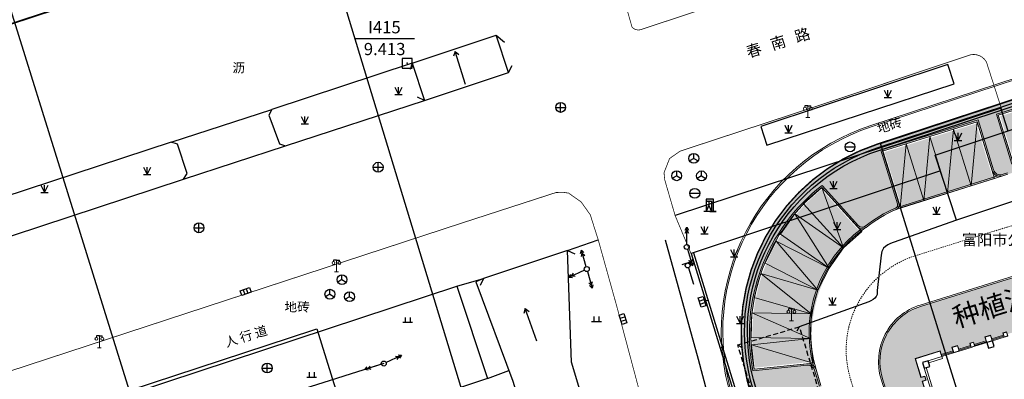
# Model space of a CAD drawing. Extents: x 496473 to 500358, y 3321784 to 3322842.
# Drawn here: x 498389 to 498489, y 3322446 to 3322482 of the extents above; entities that cross this region are included whole.
import ezdxf
from ezdxf.enums import TextEntityAlignment as Align

# ---------------------------------------------------------------- set-up
doc = ezdxf.new("R2010")
doc.units = 0
doc.header["$LTSCALE"] = 0.5
for name, pattern in [('DASH', [0.35, 0.25, -0.1]), ('DOTE', [2.42, 2, -0.2, 0.02, -0.2]), ('X32', [1.5, 1, -0.5])]:
    doc.linetypes.add(name, pattern=pattern)
doc.layers.get('0').update_dxf_attribs({"linetype": 'CONTINUOUS'})
for name, color, linetype in [('--轮廓线', 8, 'CONTINUOUS'), ('COLUMN', 8, 'CONTINUOUS'), ('CURTWALL', 8, 'CONTINUOUS'), ('DLDW', 8, 'CONTINUOUS'), ('DLSS', 8, 'CONTINUOUS'), ('DMTZ', 8, 'CONTINUOUS'), ('GXYZ', 8, 'CONTINUOUS'), ('JMD', 8, 'CONTINUOUS'), ('KZD', 8, 'CONTINUOUS'), ('L1', 8, 'CONTINUOUS'), ('PP-COM', 7, 'CONTINUOUS'), ('SXSS', 8, 'CONTINUOUS'), ('WALL', 8, 'CONTINUOUS'), ('ZBTZ', 8, 'CONTINUOUS'), ('内部道路', 6, 'CONTINUOUS'), ('围墙', 8, 'CONTINUOUS'), ('填充', 8, 'CONTINUOUS'), ('景观设施标注', 8, 'CONTINUOUS'), ('景观边界', 8, 'CONTINUOUS'), ('立面', 8, 'CONTINUOUS'), ('行车道边线', 2, 'CONTINUOUS'), ('道路中心线', 8, 'CONTINUOUS')]:
    doc.layers.add(name, color=color, linetype=linetype)
doc.layers.add('ASSIST', color=8, linetype='CONTINUOUS', plot=False)
doc.styles.add('-宋体', font='txt', dxfattribs={"width": 0.8})
doc.styles.add('宋体', font='txt')
doc.styles.add('正等线体', font='simhei.ttf')
doc.styles.add('细等线体', font='txt', dxfattribs={"width": 0.8})
doc.linetypes.add('10422', pattern='A,2,[150,AAA.SHX,S=1,R=0,X=0,Y=1],2,[177,AAA.SHX,S=1,R=0,X=0,Y=0.8],1e-09', length=4)
doc.linetypes.add('1161', pattern='A,0,[149,AAA.SHX,S=0.15,R=0,X=0,Y=0],-1.6', length=1.6)
doc.linetypes.add('444', pattern='A,4.5,[145,AAA.SHX,S=1,R=0,X=0,Y=1],4.5,-0.5,[146,AAA.SHX,S=1,R=0,X=0,Y=0],-0.5', length=10)

# ---------------------------------------------------------------- blocks, each defined once
blk = doc.blocks.new('gc232')
at = {"color": 8}
for p, q in [((0.5, 1), (0.5, -1)), ((0.5, -1), (0.19, -0.46)), ((0.5, -1), (0.81, -0.46))]:
    blk.add_line(p, q, dxfattribs=at)
blk.add_circle((0, 0), 0.5, dxfattribs=at)
blk = doc.blocks.new('gc124')
at = {"color": 8}
for p, q in [((-0.75, 1.5), (0, 0)), ((-0.75, 0), (0.75, 0)), ((0, 0), (0, 1.5)), ((0, 0), (0.75, 1.5))]:
    blk.add_line(p, q, dxfattribs=at)
blk = doc.blocks.new('gc170')
at = {"color": 8, "linetype": 'Continuous'}
blk.add_circle((0, 0), 0.5, dxfattribs=at)
blk = doc.blocks.new('gc013c')
at = {"color": 8, "linetype": 'Continuous'}
blk.add_line((0.5, 0), (4, 0), dxfattribs=at)
at = {"color": 8, "linetype": 'Continuous', "const_width": 0.15, "flags": 128}
blk.add_lwpolyline([(3.775, 0, 1), (3.925, 0, 1)], format="xyb", close=True, dxfattribs=at)
blk = doc.blocks.new('gc043')
at = {"color": 8}
for p, q in [((-1, 0), (1, 0)), ((0, -1), (0, 1))]:
    blk.add_line(p, q, dxfattribs=at)
blk.add_circle((0, 0), 1, dxfattribs=at)
blk = doc.blocks.new('gc048')
at = {"color": 8}
for q in [(-0.87, -0.5), (0, 1), (0.87, -0.5)]:
    blk.add_line((0, 0), q, dxfattribs=at)
blk.add_circle((0, 0), 1, dxfattribs=at)
blk = doc.blocks.new('gc042')
at = {"color": 8}
blk.add_line((-1, 0), (1, 0), dxfattribs=at)
blk.add_circle((0, 0), 1, dxfattribs=at)
blk = doc.blocks.new('gc097')
at = {"color": 8, "lineweight": 15}
for p, q in [((-0.6, 2.4), (-0.6, 2.1)), ((0, 0), (0, 2.4)), ((0.6, 2.4), (0.6, 2.1)), ((-0.4, 0), (0.4, 0))]:
    blk.add_line(p, q, dxfattribs=at)
at = {"color": 8}
for q in [(-0.6, 2.4), (0.6, 2.4)]:
    blk.add_line((0, 2.4), q, dxfattribs=at)
at = {"color": 8, "lineweight": 15}
for centre in [(-0.6, 1.8), (0.6, 1.8)]:
    blk.add_circle(centre, 0.3, dxfattribs=at)
blk = doc.blocks.new('A$C44EF30FA')
at = {"linetype": 'Continuous'}
blk.add_hatch(color=8, dxfattribs=at).paths.add_polyline_path([(-0.75, 2.5), (-0.75, 2.1), (0.35, 2.1), (0.35, 0), (0.75, 0), (0.75, 2.5)])
at = {"color": 8}
blk.add_lwpolyline([(-0.75, 2.5), (-0.75, 2.1), (0.35, 2.1), (0.35, 0), (0.75, 0), (0.75, 2.5)], close=True, dxfattribs=at)
for points in [[(0, 0), (0.75, 0), (0.75, 2.5), (-0.75, 2.5), (-0.75, 0)], [(-0.2, 2.1), (-0.2, 1.2), (-0.75, 0), (-0.2, 1.2), (0.35, 0)], [(0, 0), (1.25, 0), (-1.25, 0)]]:
    blk.add_lwpolyline(points, dxfattribs=at)
blk = doc.blocks.new('gc315')
at = {"color": 8, "linetype": 'Continuous'}
blk.add_blockref('A$C44EF30FA', (0, 0), dxfattribs=at)
blk = doc.blocks.new('gc013a')
at = {"color": 8, "linetype": 'Continuous'}
blk.add_line((0.5, 0), (4, 0), dxfattribs=at)
at = {"color": 8, "linetype": 'Continuous', "flags": 128}
for points in [[(2.77, 0.35), (3.38, 0), (2.77, -0.35)], [(3.39, 0.35), (4, 0), (3.39, -0.35)]]:
    blk.add_lwpolyline(points, dxfattribs=at)
blk = doc.blocks.new('gc041')
at = {"color": 8}
for p, q in [((-1, 0.5), (1, 0.5)), ((-1, -0.5), (-1, 0.5)), ((-0.33, 0.5), (-0.33, -0.5)), ((0.33, 0.5), (0.33, -0.5)), ((1, 0.5), (1, -0.5)), ((1, -0.5), (-1, -0.5))]:
    blk.add_line(p, q, dxfattribs=at)
blk = doc.blocks.new('gc086')
at = {"color": 8}
for p, q in [((0, 0), (7, 0)), ((7, 0), (6.18, 0.57)), ((7, 0), (6.18, -0.57))]:
    blk.add_line(p, q, dxfattribs=at)
blk = doc.blocks.new('gc119')
at = {"color": 8}
for p, q in [((-1, 0), (1, 0)), ((-0.5, 1), (-0.5, 0)), ((0.5, 1), (0.5, 0))]:
    blk.add_line(p, q, dxfattribs=at)
blk = doc.blocks.new('gc115')
at = {"color": 8}
blk.add_lwpolyline([(-1, -1), (1, -1), (1, 1), (-1, 1)], close=True, dxfattribs=at)
blk.add_point((0, 0), dxfattribs=at)
blk = doc.blocks.new('_FZHK')
at = {"color": 8}
blk.add_lwpolyline([(-0.5, -0.5), (0.5, -0.5), (0.5, 0.5), (-0.5, 0.5)], close=True, dxfattribs=at)
blk = doc.blocks.new('vccdd')
at = {"layer": 'CURTWALL', "color": 8, "lineweight": 5}
for p, q in [((4933381, -3433095), (4934631, -3433095)), ((4933381, -3433095), (4933381, -3433295)), ((4933381, -3433195), (4934631, -3433195)), ((4933381, -3433295), (4934631, -3433295)), ((4934631, -3433095), (4934631, -3433295)), ((4935231, -3433095), (4936481, -3433095)), ((4935231, -3433095), (4935231, -3433295)), ((4935231, -3433195), (4936481, -3433195)), ((4935231, -3433295), (4936481, -3433295)), ((4936481, -3433095), (4936481, -3433295)), ((4936881, -3433095), (4938131, -3433095)), ((4936881, -3433095), (4936881, -3433295)), ((4936881, -3433195), (4938131, -3433195)), ((4936881, -3433295), (4938131, -3433295)), ((4938131, -3433095), (4938131, -3433295)), ((4938731, -3433095), (4939981, -3433095)), ((4938731, -3433095), (4938731, -3433295)), ((4938731, -3433195), (4939981, -3433195)), ((4938731, -3433295), (4939981, -3433295)), ((4939981, -3433095), (4939981, -3433295))]:
    blk.add_line(p, q, dxfattribs=at)
at = {"layer": 'WALL', "color": 8, "lineweight": 9}
for p, q in [((4931931, -3433295), (4933381, -3433295)), ((4931931, -3433495), (4933381, -3433495)), ((4933381, -3433295), (4933381, -3433495)), ((4931331, -3438095), (4931331, -3433895)), ((4931531, -3438095), (4931531, -3433895))]:
    blk.add_line(p, q, dxfattribs=at)
at = {"layer": '立面', "color": 8, "lineweight": 5}
for points in [[(4931831, -3439695), (4930731, -3439695), (4930731, -3437695), (4931131, -3437695), (4931131, -3437295), (4930731, -3437295), (4930731, -3435095), (4931131, -3435095), (4931131, -3434695), (4930731, -3434695), (4930731, -3432695), (4933381, -3432695), (4933381, -3433295)], [(4931731, -3439675), (4930751, -3439675), (4930751, -3437715), (4931151, -3437715), (4931151, -3437275), (4930751, -3437275), (4930751, -3435115), (4931151, -3435115), (4931151, -3434675), (4930751, -3434675), (4930751, -3432715), (4933361, -3432715), (4933361, -3433295)]]:
    blk.add_lwpolyline(points, dxfattribs=at)
for points in [[(4934631, -3433295), (4935231, -3433295), (4935231, -3432695), (4934631, -3432695)], [(4934651, -3433275), (4935211, -3433275), (4935211, -3432715), (4934651, -3432715)], [(4936481, -3433295), (4936881, -3433295), (4936881, -3432845), (4936481, -3432845)], [(4936501, -3433275), (4936861, -3433275), (4936861, -3432865), (4936501, -3432865)], [(4938131, -3433295), (4938731, -3433295), (4938731, -3432695), (4938131, -3432695)], [(4938151, -3433275), (4938711, -3433275), (4938711, -3432715), (4938151, -3432715)], [(4939981, -3433295), (4940381, -3433295), (4940381, -3432845), (4939981, -3432845)], [(4940001, -3433275), (4940361, -3433275), (4940361, -3432865), (4940001, -3432865)]]:
    blk.add_lwpolyline(points, close=True, dxfattribs=at)
at = {"layer": 'COLUMN', "color": 8, "xscale": 600, "yscale": 600, "zscale": 600}
for p in [(4931631, -3433595), (4938431, -3433595)]:
    blk.add_blockref('_FZHK', p, dxfattribs=at)
blk = doc.blocks.new('A$C5F0370EC')
at = {"layer": '填充', "linetype": 'Continuous'}
h = blk.add_hatch(dxfattribs=at)
h.set_pattern_fill('GRASS', color=8)
h.set_pattern_definition([(107.2665, (141.08094, 87.1782), (-0.8851218, 0.4653595), [0.1875, -1.2267136]), (62.2665, (141.0809, 87.1782), (-0.885122, 0.4653595), [0.1875, -0.8125]), (152.2665, (141.0809, 87.1782), (-0.4653595, -0.885122), [0.1875, -0.8125])])
edge = h.paths.add_edge_path()
edge.add_line((20.724, 136.14), (19.834, 139.005))
edge.add_arc((19.356, 138.856), 0.5, 17.26651, 107.26651)
edge.add_line((19.208, 139.334), (13.956, 137.701))
edge.add_line((13.956, 137.701), (10.988, 147.251))
edge.add_line((10.988, 147.251), (16.24, 148.883))
edge.add_arc((16.091, 149.361), 0.5, 287.26651, 377.26651)
edge.add_line((16.569, 149.509), (15.681, 152.364))
edge.add_arc((15.204, 152.216), 0.5, 17.26651, 107.26651)
edge.add_line((15.056, 152.693), (9.803, 151.061))
edge.add_line((9.803, 151.061), (4.609, 167.772))
edge.add_line((4.609, 167.772), (9.861, 169.405))
edge.add_arc((9.713, 169.882), 0.5, 287.26651, 377.26651)
edge.add_line((10.19, 170.03), (9.499, 172.255))
edge.add_arc((9.022, 172.106), 0.5, 17.26651, 95.93675)
edge.add_line((8.97, 172.604), (3.322, 172.016))
edge.add_arc((21.954, 175.558), 18.966, 128.38522, 190.76271, ccw=False)
edge.add_line((10.177, 190.424), (13.781, 186.44))
edge.add_arc((14.251, 186.885), 0.647, 223.43988, 307.95541)
edge.add_arc((23.05, 175.78), 13.521, 113.34668, 128.41398, ccw=False)
edge.add_arc((17.492, 188.653), 0.5, 293.50417, 377.26651)
edge.add_line((17.969, 188.802), (16.324, 194.096))
edge.add_line((16.324, 194.096), (25.873, 197.064))
edge.add_line((25.873, 197.064), (27.506, 191.812))
edge.add_arc((27.983, 191.961), 0.5, 197.26651, 287.26651)
edge.add_line((28.131, 191.483), (29.325, 191.854))
edge.add_arc((29.177, 192.332), 0.5, 287.26651, 377.26651)
edge.add_line((29.654, 192.48), (28.022, 197.732))
edge.add_line((28.022, 197.732), (37.571, 200.7))
edge.add_line((37.571, 200.7), (39.203, 195.448))
edge.add_arc((39.681, 195.597), 0.5, 197.26651, 287.26651)
edge.add_line((39.829, 195.119), (41.071, 195.505))
edge.add_arc((40.922, 195.982), 0.5, 287.26651, 377.26651)
edge.add_line((41.4, 196.131), (39.767, 201.383))
edge.add_line((39.767, 201.383), (49.317, 204.351))
edge.add_line((49.317, 204.351), (48.891, 205.694))
edge.add_line((48.891, 205.694), (15.747, 194.786))
edge.add_arc((21.974, 175.812), 19.97, 108.16842, 197.34865)
edge.add_line((2.913, 169.858), (21.036, 111.556))
edge.add_line((21.036, 111.556), (21.99, 111.852))
edge.add_line((21.99, 111.852), (19.298, 120.512))
edge.add_line((19.298, 120.512), (19.298, 120.512))
edge.add_line((19.298, 120.512), (24.548, 122.144))
edge.add_arc((24.399, 122.622), 0.5, 287.26651, 377.22712)
edge.add_line((24.877, 122.77), (23.988, 125.635))
edge.add_line((23.988, 125.635), (23.988, 125.636))
edge.add_arc((23.511, 125.487), 0.5, 17.30037, 107.26823)
edge.add_line((23.362, 125.965), (18.111, 124.332))
edge.add_line((18.111, 124.332), (15.143, 133.882))
edge.add_line((15.143, 133.882), (20.395, 135.514))
edge.add_arc((20.247, 135.992), 0.5, 287.26651, 377.26651)
h = blk.add_hatch(dxfattribs=at)
h.set_pattern_fill('AR-CONC', color=8, scale=0.3)
h.set_pattern_definition([(50, (-493302.27, -3313057.9512), (2.1517805478, -0.18825640495), [0.225, -2.475]), (355, (-493302.27, -3313057.9512), (-0.4162540008, 2.2565764011), [0.18, -1.98]), (100.45144446, (-493302.0907, -3313057.967), (1.7355265402, 2.0683199729), [0.191220576, -2.103426336]), (46.1842, (-493302.27, -3313057.3512), (3.201723992, -0.4965578424), [0.3375, -3.7125]), (96.63563549, (-493302.0032, -3313057.3926), (2.803985837, 2.9223558023), [0.286831026, -3.15514128]), (351.18416399, (-493302.27, -3313057.3512), (2.8039858352, 2.9223558008), [0.27, -2.970000003]), (21, (-493301.97, -3313057.5012), (1.7907211564, -1.207856672), [0.225, -2.475]), (326, (-493301.97, -3313057.5012), (0.7299459958, 2.1754501351), [0.18, -1.98]), (71.45144474, (-493301.8208, -3313057.6019), (2.5206671302, 0.9675934584), [0.19122057, -2.103426336]), (37.5, (-493302.27, -3313057.9512), (0.03647956595, 0.9986815615), [0, -1.956, 0, -2.01, 0, -1.9875]), (7.5, (-493302.27, -3313057.9512), (0.78920861233, 1.18323513565), [0, -1.146, 0, -1.911, 0, -0.7575]), (327.5, (-493302.939, -3313057.9512), (1.60146730852, -0.0676646152), [0, -0.75, 0, -2.34, 0, -3.105]), (317.5, (-493303.239, -3313057.9512), (1.749558508, 0.300314947), [0, -0.975, 0, -1.554, 0, -2.205])])
h.paths.add_polyline_path([(20.848, 135.743, -0.222975), (20.44, 135.371), (15.331, 133.783), (18.21, 124.52), (23.318, 126.108, -0.223023), (23.865, 126.032)])
h.paths.add_polyline_path([(16.692, 149.113, -0.222999), (16.284, 148.74), (11.175, 147.152), (14.055, 137.889), (19.163, 139.477, -0.222999), (19.711, 139.401)])
h.paths.add_polyline_path([(10.314, 169.634, -0.222999), (9.906, 169.261), (4.797, 167.673), (9.902, 151.248), (15.011, 152.836, -0.222999), (15.558, 152.761)])
h.paths.add_polyline_path([(14.28, 186.089, -0.216091), (13.671, 186.338), (10.161, 190.219, 0.275117), (3.444, 172.18), (8.954, 172.753, -0.192753), (9.419, 172.621, -0.280402)])
h.paths.add_polyline_path([(25.774, 196.877), (16.511, 193.997), (18.113, 188.846, -0.219782), (18.041, 188.306), (27.737, 191.359, -0.223974), (27.362, 191.768)])
h.paths.add_polyline_path([(39.06, 195.404), (37.472, 200.513), (28.209, 197.633), (29.797, 192.525, -0.222999), (29.722, 191.977), (39.433, 194.996, -0.222999)])
h.paths.add_polyline_path([(51.322, 198.691, -0.222999), (50.949, 199.099), (49.361, 204.208), (39.955, 201.284), (41.543, 196.175, -0.222999), (41.467, 195.628)])
h = blk.add_hatch(dxfattribs=at)
h.set_pattern_fill('GRASS', color=8)
h.set_pattern_definition([(90, (-493302.27, -3313057.9512), (-0.707106781, 0.707106781), [0.1875, -1.226713563]), (45, (-493302.27, -3313057.9512), (-0.7071067812, 0.7071067812), [0.1875, -0.8125]), (135, (-493302.27, -3313057.9512), (-0.7071067812, -0.7071067812), [0.1875, -0.8125])])
edge = h.paths.add_edge_path()
edge.add_line((37.272, 178.585), (37.39, 178.203))
edge.add_line((37.39, 178.203), (38.441, 178.53))
edge.add_line((38.441, 178.53), (37.126, 182.76))
edge.add_arc((36.314, 182.507), 0.85, 17.26651, 107.26651)
edge.add_line((36.062, 183.319), (20.162, 178.377))
edge.add_arc((21.899, 172.791), 5.85, 107.26651, 197.26651)
edge.add_line((16.312, 171.054), (17.691, 166.619))
edge.add_line((17.691, 166.619), (19.572, 167.203))
edge.add_line((19.572, 167.203), (29.742, 134.486))
edge.add_line((29.742, 134.486), (27.86, 133.901))
edge.add_line((27.86, 133.901), (30.939, 123.996))
edge.add_arc((31.751, 124.248), 0.85, 197.26651, 287.26651)
edge.add_line((32.003, 123.436), (32.481, 123.585))
edge.add_line((32.481, 123.585), (32.288, 124.205))
edge.add_line((32.288, 124.205), (34.962, 125.036))
edge.add_line((34.962, 125.036), (34.472, 126.612))
edge.add_line((34.472, 126.612), (34.233, 126.538))
edge.add_line((34.233, 126.538), (34.055, 127.111))
edge.add_line((34.055, 127.111), (34.294, 127.185))
edge.add_line((34.294, 127.185), (33.804, 128.761))
edge.add_line((33.804, 128.761), (33.565, 128.686))
edge.add_line((33.565, 128.686), (33.387, 129.259))
edge.add_line((33.387, 129.259), (33.626, 129.334))
edge.add_line((33.626, 129.334), (33.136, 130.909))
edge.add_line((33.136, 130.909), (32.898, 130.835))
edge.add_line((32.898, 130.835), (32.719, 131.408))
edge.add_line((32.719, 131.408), (32.958, 131.482))
edge.add_line((32.958, 131.482), (32.468, 133.058))
edge.add_line((32.468, 133.058), (32.23, 132.984))
edge.add_line((32.23, 132.984), (32.052, 133.557))
edge.add_line((32.052, 133.557), (32.29, 133.631))
edge.add_line((32.29, 133.631), (31.801, 135.206))
edge.add_line((31.801, 135.206), (31.562, 135.132))
edge.add_line((31.562, 135.132), (31.384, 135.705))
edge.add_line((31.384, 135.705), (31.623, 135.779))
edge.add_line((31.623, 135.779), (31.177, 137.212))
edge.add_line((31.177, 137.212), (30.939, 137.138))
edge.add_line((30.939, 137.138), (30.76, 137.711))
edge.add_line((30.76, 137.711), (30.999, 137.785))
edge.add_line((30.999, 137.785), (30.554, 139.217))
edge.add_line((30.554, 139.217), (30.315, 139.143))
edge.add_line((30.315, 139.143), (30.137, 139.716))
edge.add_line((30.137, 139.716), (30.376, 139.79))
edge.add_line((30.376, 139.79), (29.931, 141.223))
edge.add_line((29.931, 141.223), (29.692, 141.148))
edge.add_line((29.692, 141.148), (29.514, 141.721))
edge.add_line((29.514, 141.721), (29.753, 141.795))
edge.add_line((29.753, 141.795), (29.307, 143.228))
edge.add_line((29.307, 143.228), (29.069, 143.154))
edge.add_line((29.069, 143.154), (28.891, 143.727))
edge.add_line((28.891, 143.727), (29.129, 143.801))
edge.add_line((29.129, 143.801), (28.684, 145.233))
edge.add_line((28.684, 145.233), (28.445, 145.159))
edge.add_line((28.445, 145.159), (28.267, 145.732))
edge.add_line((28.267, 145.732), (28.506, 145.806))
edge.add_line((28.506, 145.806), (28.061, 147.239))
edge.add_line((28.061, 147.239), (27.822, 147.164))
edge.add_line((27.822, 147.164), (27.644, 147.737))
edge.add_line((27.644, 147.737), (27.883, 147.812))
edge.add_line((27.883, 147.812), (27.437, 149.244))
edge.add_line((27.437, 149.244), (27.199, 149.17))
edge.add_line((27.199, 149.17), (27.021, 149.743))
edge.add_line((27.021, 149.743), (27.259, 149.817))
edge.add_line((27.259, 149.817), (26.814, 151.249))
edge.add_line((26.814, 151.249), (26.575, 151.175))
edge.add_line((26.575, 151.175), (26.397, 151.748))
edge.add_line((26.397, 151.748), (26.636, 151.822))
edge.add_line((26.636, 151.822), (26.191, 153.255))
edge.add_line((26.191, 153.255), (25.948, 153.18))
edge.add_line((25.948, 153.18), (25.774, 153.753))
edge.add_line((25.774, 153.753), (26.013, 153.828))
edge.add_line((26.013, 153.828), (25.627, 155.069))
edge.add_line((25.627, 155.069), (25.245, 154.95))
edge.add_line((25.245, 154.95), (24.651, 156.86))
edge.add_line((24.651, 156.86), (25.033, 156.979))
edge.add_line((25.033, 156.979), (24.914, 157.361))
edge.add_line((24.914, 157.361), (24.532, 157.242))
edge.add_line((24.532, 157.242), (23.879, 159.343))
edge.add_line((23.879, 159.343), (24.261, 159.462))
edge.add_line((24.261, 159.462), (24.143, 159.844))
edge.add_line((24.143, 159.844), (23.761, 159.725))
edge.add_line((23.761, 159.725), (23.167, 161.635))
edge.add_line((23.167, 161.635), (24.122, 161.932))
edge.add_line((24.122, 161.932), (22.638, 166.706))
edge.add_line((22.638, 166.706), (21.683, 166.41))
edge.add_line((21.683, 166.41), (21.089, 168.319))
edge.add_line((21.089, 168.319), (21.471, 168.438))
edge.add_line((21.471, 168.438), (21.353, 168.82))
edge.add_line((21.353, 168.82), (20.971, 168.701))
edge.add_line((20.971, 168.701), (20.318, 170.802))
edge.add_line((20.318, 170.802), (20.7, 170.921))
edge.add_line((20.7, 170.921), (20.581, 171.303))
edge.add_line((20.581, 171.303), (20.199, 171.184))
edge.add_line((20.199, 171.184), (19.605, 173.094))
edge.add_line((19.605, 173.094), (22.136, 173.881))
edge.add_line((22.136, 173.881), (22.255, 173.499))
edge.add_line((22.255, 173.499), (23.448, 173.87))
edge.add_line((23.448, 173.87), (23.33, 174.252))
edge.add_line((23.33, 174.252), (23.903, 174.43))
edge.add_line((23.903, 174.43), (24.021, 174.048))
edge.add_line((24.021, 174.048), (25.215, 174.419))
edge.add_line((25.215, 174.419), (25.141, 174.658))
edge.add_line((25.141, 174.658), (25.523, 174.776))
edge.add_line((25.523, 174.776), (25.597, 174.538))
edge.add_line((25.597, 174.538), (26.791, 174.909))
edge.add_line((26.791, 174.909), (26.672, 175.291))
edge.add_line((26.672, 175.291), (27.245, 175.469))
edge.add_line((27.245, 175.469), (27.364, 175.087))
edge.add_line((27.364, 175.087), (28.557, 175.458))
edge.add_line((28.557, 175.458), (28.483, 175.696))
edge.add_line((28.483, 175.696), (28.865, 175.815))
edge.add_line((28.865, 175.815), (28.939, 175.576))
edge.add_line((28.939, 175.576), (30.133, 175.947))
edge.add_line((30.133, 175.947), (30.014, 176.329))
edge.add_line((30.014, 176.329), (30.587, 176.507))
edge.add_line((30.587, 176.507), (30.706, 176.125))
edge.add_line((30.706, 176.125), (31.899, 176.497))
edge.add_line((31.899, 176.497), (31.825, 176.735))
edge.add_line((31.825, 176.735), (32.207, 176.854))
edge.add_line((32.207, 176.854), (32.281, 176.615))
edge.add_line((32.281, 176.615), (33.475, 176.986))
edge.add_line((33.475, 176.986), (33.356, 177.368))
edge.add_line((33.356, 177.368), (33.929, 177.546))
edge.add_line((33.929, 177.546), (34.048, 177.164))
edge.add_line((34.048, 177.164), (35.242, 177.535))
edge.add_line((35.242, 177.535), (35.168, 177.774))
edge.add_line((35.168, 177.774), (35.55, 177.893))
edge.add_line((35.55, 177.893), (35.624, 177.654))
edge.add_line((35.624, 177.654), (36.817, 178.025))
edge.add_line((36.817, 178.025), (36.699, 178.407))
edge.add_line((36.699, 178.407), (37.272, 178.585))
at = {"layer": '--轮廓线', "color": 8, "linetype": 'Continuous', "lineweight": 15}
blk.add_arc((22.913, 175.362), 13.769, 126.82556, 127.03089, dxfattribs=at)
at = {"color": 8, "linetype": 'DOTE', "const_width": 0.15, "flags": 128}
blk.add_lwpolyline([(160.271, 29.919), (160.272, 29.918), (236.241, 52.995), (265.874, 61.996, 0.020624), (267.431, 62.54), (230.319, 156.166), (164.648, 135.812), (100.028, 115.783), (73.406, 197.444), (68.609, 212.183), (15.76, 194.791, 0.392992), (2.609, 170.943, 0.014107), (2.914, 169.857), (18.675, 119.15), (26.495, 93.988), (34.699, 67.584), (51.809, 12.547), (52.724, 10.277), (54.142, 7.988), (55.414, 6.506), (57.316, 4.864), (59.639, 3.478), (62.321, 2.492), (64.969, 2.045), (67.458, 2.058), (70.493, 2.647), (160.276, 29.92)], format="xyb", dxfattribs=at)
at = {"layer": 'L1', "color": 8, "linetype": 'Continuous', "lineweight": 5}
for points in [[(30.409, 198.474), (28.022, 197.732), (29.803, 192.003), (30.409, 198.474), (32.19, 192.745), (29.803, 192.003)], [(23.486, 196.322), (21.098, 195.58), (22.879, 189.851), (23.486, 196.322), (25.267, 190.593), (22.879, 189.851)], [(25.873, 197.064), (23.486, 196.322), (25.267, 190.593), (25.873, 197.064), (27.654, 191.335), (25.267, 190.593)], [(21.098, 195.58), (18.711, 194.838), (20.492, 189.109), (21.098, 195.58), (22.879, 189.851), (20.492, 189.109)], [(18.711, 194.838), (16.324, 194.096), (18.105, 188.367), (18.711, 194.838), (20.492, 189.109), (18.105, 188.367)], [(10.177, 190.424), (8.323, 188.747), (12.348, 184.297), (10.177, 190.424), (14.202, 185.974), (12.348, 184.297)], [(7.441, 187.751), (6.002, 185.706), (10.909, 182.253), (7.441, 187.751), (12.348, 184.297), (10.909, 182.253)], [(5.565, 184.982), (4.429, 182.755), (9.772, 180.026), (5.565, 184.982), (10.909, 182.253), (9.772, 180.026)], [(4.01, 181.7), (3.313, 179.299), (9.075, 177.626), (4.01, 181.7), (9.772, 180.026), (9.075, 177.626)], [(3.076, 177.734), (3.031, 175.235), (9.03, 175.126), (3.076, 177.734), (9.075, 177.626), (9.03, 175.126)], [(3.062, 174.503), (3.322, 172.016), (9.289, 172.64), (3.062, 174.503), (9.03, 175.126), (9.289, 172.64)]]:
    blk.add_lwpolyline(points, dxfattribs=at)
at = {"layer": '内部道路', "color": 8, "linetype": 'Continuous', "lineweight": 13, "flags": 128}
for points in [[(37.901, 180.771), (37.269, 182.804, 0.414214), (36.017, 183.462), (20.118, 178.52, 0.414214), (16.169, 171.01), (27.682, 133.971), (30.796, 123.951, 0.414214), (32.048, 123.293), (32.525, 123.441)], [(38.441, 178.53), (37.126, 182.76, 0.414214), (36.062, 183.319), (20.162, 178.377, 0.414214), (16.312, 171.054), (27.825, 134.016), (30.939, 123.996, 0.414214), (32.003, 123.436), (32.481, 123.585)]]:
    blk.add_lwpolyline(points, format="xyb", dxfattribs=at)
at = {"layer": '围墙', "color": 8, "linetype": 'Continuous', "flags": 128}
for points in [[(21.359, 111.656), (3.235, 169.958, -0.409369), (15.856, 194.456), (55.135, 207.383)], [(21.646, 111.745), (3.521, 170.047, -0.409369), (15.949, 194.171), (55.229, 207.098)]]:
    blk.add_lwpolyline(points, format="xyb", dxfattribs=at)
at = {"layer": '景观边界', "color": 8, "linetype": 'Continuous', "lineweight": 13, "flags": 128}
for points in [[(37.571, 200.7), (28.022, 197.732), (29.55, 192.814, -0.414214)], [(28.991, 191.75), (28.466, 191.587, -0.414214), (27.402, 192.146), (25.873, 197.064), (16.324, 194.096), (17.969, 188.802, -0.382675), (17.691, 188.195, 0.065655), (14.656, 186.381, -0.390843), (13.781, 186.44), (10.177, 190.424, 0.279099), (3.322, 172.016), (8.685, 172.574, -0.357413), (9.584, 171.981), (10.086, 170.365, -0.414214)], [(0.991, 169.26, -0.409369), (15.121, 196.688), (59.625, 211.336, -0.419088)], [(37.67, 200.888), (27.834, 197.831), (29.407, 192.77, -0.414214)], [(28.946, 191.894), (28.421, 191.73, -0.414214), (27.545, 192.191), (25.972, 197.252), (16.136, 194.195), (17.826, 188.757, -0.382521), (17.632, 188.332, 0.065663), (14.562, 186.498, -0.390238), (13.891, 186.542), (10.195, 190.629, 0.283029), (3.201, 171.853), (8.7, 172.425, -0.357413), (9.441, 171.936), (9.943, 170.32, -0.414214)], [(1.134, 169.305, -0.409369), (15.168, 196.546), (59.672, 211.194, -0.419088)], [(9.584, 171.981, -0.326987), (14.66, 186.384, -1.538347)], [(14.495, 186.452, -0.00187), (14.575, 186.508)], [(9.315, 172.383, -0.307514), (14.198, 186.24)]]:
    blk.add_lwpolyline(points, format="xyb", dxfattribs=at)
for points in [[(17.691, 188.195), (28.466, 191.587)], [(17.939, 188.43), (27.964, 191.586)], [(20.7, 170.921), (20.581, 171.303), (20.199, 171.184), (19.605, 173.094), (22.136, 173.881), (22.255, 173.499), (23.448, 173.87), (23.33, 174.252), (23.903, 174.43), (24.021, 174.048), (25.215, 174.419), (25.141, 174.658), (25.523, 174.776), (25.597, 174.538), (26.791, 174.909), (26.672, 175.291), (27.245, 175.469), (27.364, 175.087), (28.557, 175.458), (28.483, 175.696), (28.865, 175.815)]]:
    blk.add_lwpolyline(points, dxfattribs=at)
at = {"layer": '道路中心线', "color": 8, "linetype": 'DASH', "lineweight": 5, "flags": 128}
blk.add_lwpolyline([(27.1, 126.236), (13.089, 170.983, -0.414561), (19.655, 183.518), (58.966, 195.776), (68.492, 198.865), (71.473, 189.256), (96.061, 111.827, 0.412405), (106.06, 106.609), (166.277, 125.323)], format="xyb", dxfattribs=at)
at = {"color": 8, "xscale": 0.001, "yscale": 0.001, "zscale": 0.001, "rotation": 17.2665076485909}
blk.add_blockref('vccdd', (-5707.801, 1987.569), dxfattribs=at)
at = {"layer": '景观设施标注', "color": 8, "linetype": 'Continuous', "insert": (23.192, 178.119), "char_height": 2, "attachment_point": 1, "rotation": 17.26651, "style": '-宋体'}
blk.add_mtext_dynamic_manual_height_columns('种植池', width=93.76073, gutter_width=150, heights=[0], dxfattribs=at)

msp = doc.modelspace()

# ---------------------------------------------------------------- linework, layer by layer
at = {"layer": 'ASSIST', "color": 8, "linetype": 'Continuous', "flags": 128}
msp.add_lwpolyline([(498426.256, 3322447.683), (498391.773, 3322436.761)], dxfattribs=at)
at = {"layer": 'DLSS', "color": 8, "linetype": 'Continuous'}
for p, q in [((498429.124, 3322478.077), (498437.626, 3322480.921)), ((498437.626, 3322480.921), (498438.477, 3322480.216)), ((498429.124, 3322478.077), (498428.929, 3322477.461)), ((498430.382, 3322474.292), (498438.884, 3322477.136)), ((498438.884, 3322477.136), (498439.241, 3322477.852)), ((498430.382, 3322474.292), (498429.666, 3322474.649)), ((498444.864, 3322459.143), (498436.364, 3322456.29)), ((498444.864, 3322459.143), (498445.58, 3322458.787)), ((498436.364, 3322456.29), (498436.008, 3322455.573))]:
    msp.add_line(p, q, dxfattribs=at)
at = {"layer": 'DLSS', "color": 8, "linetype": 'Continuous', "const_width": 0.075, "flags": 128}
for points in [[(498500, 3322497.252), (498452.287, 3322481.492, -0.306317), (498451.373, 3322481.75), (498450.533, 3322484.69, -0.265936), (498451.033, 3322485.4)], [(498488.83, 3322473.228), (498487.232, 3322478.194, 0.331711), (498485.616, 3322478.93), (498469.839, 3322473.658), (498456.237, 3322469.182), (498455.172, 3322468.434), (498454.613, 3322467), (498454.678, 3322466.302), (498455.736, 3322462.66), (498457.343, 3322458.822)]]:
    msp.add_lwpolyline(points, format="xyb", dxfattribs=at)
at = {"layer": 'DLSS', "color": 8, "linetype": 'Continuous', "flags": 128}
for points, const_width in [([(498433.908, 3322493.513), (498424.781, 3322490.394), (498420.823, 3322489.048), (498397.198, 3322484.901), (498377.971, 3322478.581), (498345.566, 3322464.292), (498219.435, 3322422.838)], 0.175), ([(498426.771, 3322491.074), (498424.781, 3322490.394), (498420.823, 3322489.048), (498397.198, 3322484.901), (498377.971, 3322478.581), (498345.566, 3322464.292), (498219.435, 3322422.838)], 0.075), ([(498447.956, 3322460.206), (498447.148, 3322462.747), (498446.232, 3322464.039), (498444.962, 3322464.933), (498444.381, 3322465.018), (498443.677, 3322464.993), (498434.101, 3322461.887), (498311.472, 3322421.684)], 0.075)]:
    msp.add_lwpolyline(points, dxfattribs=dict(at, const_width=const_width))
at = {"layer": 'DLSS', "color": 8, "linetype": 'Continuous', "elevation": 8.59, "flags": 128}
msp.add_lwpolyline([(498495.96, 3322272.96, 0.075, 0.075, 0), (498492.559, 3322283.662, 0.075, 0.075, 0), (498489.488, 3322292.479, 0.075, 0.075, 0), (498486.707, 3322300.449, 0.075, 0.075, 0), (498484.608, 3322307.881, 0.075, 0.075, 0), (498483.206, 3322313.362, 0.075, 0.075, 0), (498482.163, 3322318.732, 0.075, 0.075, 0), (498478.904, 3322330.68, 0.075, 0.075, 0), (498476.805, 3322339.575, 0.075, 0.075, 0), (498475.105, 3322346.83, 0.075, 0.075, 0), (498473.581, 3322354.39, 0.075, 0.075, 0), (498472.398, 3322360.483, 0.075, 0.075, 0), (498472.398, 3322360.483, 0.075, 0.075, 0), (498472.398, 3322360.483, 0.075, 0.075, 0), (498470.361, 3322370.733, 0.075, 0.075, 0), (498468.88, 3322378.488, 0.075, 0.075, 0), (498467.686, 3322384.645, 0.075, 0.075, 0), (498464.527, 3322397.312, 0.075, 0.075, 0), (498461.787, 3322408.02, 0.075, 0.075, 0), (498457.418, 3322424.699, 0.075, 0.075, 0), (498454.046, 3322437.69, 0.075, 0.075, 0), (498449.807, 3322453.572, 0.075, 0.075, 0), (498447.956, 3322460.206, 0, 0, 0)], format="xyseb", dxfattribs=at)
at = {"layer": 'DMTZ', "color": 8, "linetype": '10422', "flags": 128}
for points in [[(498438.884, 3322477.136), (498437.626, 3322480.921)], [(498429.124, 3322478.077), (498430.382, 3322474.292)]]:
    msp.add_lwpolyline(points, dxfattribs=at)
at = {"layer": 'GXYZ', "color": 8, "linetype": 'Continuous'}
msp.add_line((498440.833, 3322423.151), (498363.738, 3322676.302), dxfattribs=at)
at = {"layer": 'JMD', "color": 8, "linetype": 'Continuous'}
for p, q in [((498458.812, 3322454.042), (498459.051, 3322454.116)), ((498468.296, 3322451.399), (498468.059, 3322450.959)), ((498460.28, 3322449.263), (498460.519, 3322449.336)), ((498462.076, 3322449.564), (498462.516, 3322449.326))]:
    msp.add_line(p, q, dxfattribs=at)
at = {"layer": 'JMD', "color": 8, "linetype": 'Continuous', "flags": 128}
for points in [[(498500.786, 3322467.737), (498500.786, 3322467.737), (498484.213, 3322462.208), (498482.058, 3322468.762), (498498.555, 3322474.268)], [(498457.343, 3322458.822), (498463.836, 3322437.688), (498468.852, 3322421.021)], [(498457.582, 3322458.895), (498464.075, 3322437.761), (498469.096, 3322421.073)]]:
    msp.add_lwpolyline(points, dxfattribs=at)
at = {"layer": 'JMD', "color": 8, "linetype": '444', "flags": 128}
msp.add_lwpolyline([(498482.576, 3322467.187), (498457.343, 3322458.822), (498457.343, 3322458.822)], dxfattribs=at)
at = {"layer": 'JMD', "color": 8, "linetype": '444', "elevation": 9.181, "flags": 128}
msp.add_lwpolyline([(498454.716, 3322460.192), (498458.056, 3322448.131), (498462.028, 3322433.242), (498466.673, 3322415.339), (498470.31, 3322400.514), (498471.816, 3322394.52), (498472.709, 3322391.389), (498476.673, 3322373.313)], dxfattribs=at)
at = {"layer": 'JMD', "color": 8, "linetype": 'X32', "flags": 128}
msp.add_lwpolyline([(498462.076, 3322449.564), (498468.296, 3322451.399), (498476.271, 3322425.215), (498470.019, 3322423.346)], close=True, dxfattribs=at)
at = {"layer": 'KZD', "color": 8, "linetype": 'Continuous'}
for q in [(498427.821, 3322480.582), (498429.378, 3322480.582)]:
    msp.add_line((498423.378, 3322480.582), q, dxfattribs=at)
at = {"layer": 'PP-COM', "color": 8, "ltscale": 3}
msp.add_lwpolyline([(498357.035, 3322189.363), (498488.48, 3322229.29), (498541.477, 3322058.811), (498598.82, 3322076.283), (498545.862, 3322246.721), (498762.017, 3322312.38), (498741.868, 3322362.692), (498529.839, 3322298.288), (498476.496, 3322469.964), (498495.494, 3322476.217), (498483.029, 3322516.325), (498455.978, 3322507.422, -0.409303), (498437.048, 3322516.955), (498423.742, 3322512.603, -0.409808), (498414.183, 3322493.666), (498388.029, 3322485.057), (498400.494, 3322444.949), (498419.178, 3322451.099), (498419.494, 3322451.2), (498472.449, 3322280.856), (498341.68, 3322241.135)], format="xyb", dxfattribs=at)
msp.add_lwpolyline([(498357.035, 3322189.363), (498488.48, 3322229.29), (498541.477, 3322058.811), (498598.82, 3322076.283), (498545.862, 3322246.721), (498762.017, 3322312.38), (498741.868, 3322362.692), (498529.839, 3322298.288), (498476.496, 3322469.964), (498495.494, 3322476.217), (498483.029, 3322516.325), (498455.978, 3322507.422, -0.409303), (498437.048, 3322516.955), (498423.742, 3322512.603, -0.409808), (498414.183, 3322493.666), (498388.029, 3322485.057), (498400.494, 3322444.949), (498419.178, 3322451.099), (498419.494, 3322451.2), (498472.449, 3322280.856), (498341.68, 3322241.135)], format="xyb", dxfattribs=at)
at = {"layer": 'SXSS', "color": 8, "linetype": '10422', "flags": 128}
for points in [[(498469.3, 3322368.187), (498459.382, 3322400.785), (498445.238, 3322447.812), (498444.864, 3322459.143)], [(498436.364, 3322456.29), (498435.565, 3322455.957), (498439.328, 3322445.916), (498463.377, 3322366.629)]]:
    msp.add_lwpolyline(points, dxfattribs=at)
at = {"layer": 'ZBTZ', "color": 8, "linetype": 'Continuous', "flags": 128}
for points in [[(498429.124, 3322478.077), (498414.936, 3322473.406), (498414.641, 3322472.833), (498415.712, 3322469.92), (498416.307, 3322469.726), (498430.382, 3322474.292)], [(498404.76, 3322470.086), (498414.936, 3322473.406)], [(498489.44, 3322471.221), (498488.677, 3322473.529), (498455.736, 3322462.66)], [(498309.717, 3322438.853), (498309.429, 3322438.223), (498310.201, 3322435.418), (498310.86, 3322435), (498406.015, 3322466.332), (498406.369, 3322466.91), (498405.394, 3322469.875), (498404.76, 3322470.086), (498309.717, 3322438.853)], [(498406.015, 3322466.332), (498416.316, 3322469.723)], [(498484.213, 3322462.208), (498477.798, 3322459.947), (498477.531, 3322459.846), (498477.269, 3322459.716), (498477.022, 3322459.545), (498476.826, 3322459.357), (498476.64, 3322459.026), (498476.564, 3322458.667), (498476.185, 3322455.093), (498476.183, 3322454.894), (498476.158, 3322454.682), (498476.083, 3322454.467), (498475.932, 3322454.311), (498475.768, 3322454.183), (498475.549, 3322454.039), (498475.322, 3322453.929), (498468.296, 3322451.399)]]:
    msp.add_lwpolyline(points, dxfattribs=at)
at = {"layer": 'ZBTZ', "color": 8, "linetype": 'Continuous', "elevation": 9.191, "flags": 128}
msp.add_lwpolyline([(498464.408, 3322471.691), (498464.998, 3322469.8), (498483.958, 3322475.991), (498483.31, 3322477.94)], close=True, dxfattribs=at)
at = {"layer": 'ZBTZ', "color": 8, "linetype": '1161', "flags": 128}
for points in [[(498444.864, 3322459.143), (498447.956, 3322460.206)], [(498397.771, 3322443.689), (498433.661, 3322455.524), (498436.364, 3322456.29)]]:
    msp.add_lwpolyline(points, dxfattribs=at)
for points, elevation in [([(498433.668, 3322455.503), (498436.744, 3322446.175), (498404.915, 3322435.506), (498403.467, 3322440.019), (498399.371, 3322438.704), (498397.771, 3322443.689)], 9.221), ([(498436.744, 3322446.175), (498438.924, 3322446.992)], 8.996)]:
    msp.add_lwpolyline(points, dxfattribs=dict(at, elevation=elevation))

# ---------------------------------------------------------------- block references
at = {"layer": 'DLDW', "color": 8, "lineweight": 0, "xscale": 0.5, "yscale": 0.5}
for p in [(498469.171, 3322472.579), (498421.475, 3322456.963, 9.418), (498467.502, 3322452.023), (498397.487, 3322449.289, 9.338)]:
    msp.add_blockref('gc097', p, dxfattribs=at)
at = {"layer": 'GXYZ', "color": 8, "lineweight": 0, "xscale": 0.5, "yscale": 0.5}
for name, p in [('gc043', (498444.153, 3322473.61)), ('gc042', (498473.432, 3322469.613)), ('gc042', (498457.725, 3322464.913)), ('gc315', (498459.253, 3322463.072)), ('gc170', (498446.8, 3322457.249)), ('gc170', (498457.006, 3322457.618)), ('gc170', (498426.256, 3322447.683))]:
    msp.add_blockref(name, p, dxfattribs=at)
at = {"layer": 'GXYZ', "color": 8, "lineweight": 0}
for name, p, xscale, yscale, rotation in [('gc048', (498457.623, 3322468.451), 0.5000000000082924, 0.5000000000082924, 0.0003299835142725926), ('gc043', (498425.693, 3322467.56, 8.618), 0.4999999999850252, 0.4999999999850252, 0.1809299841076682), ('gc048', (498455.893, 3322466.691), 0.5000000000082924, 0.5000000000082924, 0.0003299835142725926), ('gc048', (498458.403, 3322466.681), 0.5000000000082924, 0.5000000000082924, 0.0003299835142725926), ('gc043', (498407.565, 3322461.423, 8.564), 0.4999999999850252, 0.4999999999850252, 0.1809299841076682), ('gc013a', (498456.916, 3322459.487, -35.277), 0.4999999998313998, 0.4999999998313998, 89.97346635496338), ('gc013a', (498446.8, 3322457.249), 0.5000000000754535, 0.5000000000754535, 106.032251138863), ('gc170', (498456.916, 3322459.487, -35.277), 0.4999999999746697, 0.4999999999746697, 4.714906708642826), ('gc013a', (498456.916, 3322459.487, -35.277), 0.500000000075734, 0.500000000075734, 286.6001311642869), ('gc232', (498457.006, 3322457.618), 0.4999999998588404, 0.4999999998588404, 108.3181755062051), ('gc013a', (498446.8, 3322457.249), 0.4999999999285298, 0.4999999999285298, 204.9693897260197), ('gc013c', (498457.006, 3322457.618), 0.4999999998347961, 0.4999999998347961, 287.4955869278876), ('gc048', (498422.031, 3322456.176, 8.794), 0.4999999999850252, 0.4999999999850252, 0.1809299841076682), ('gc013a', (498446.8, 3322457.249), 0.500000000030162, 0.500000000030162, 285.5608472252336), ('gc041', (498412.277, 3322454.973, 8.497), 0.5000000000195538, 0.5000000000195538, 19.83036428684483), ('gc048', (498420.81, 3322454.7, 8.842), 0.4999999999850252, 0.4999999999850252, 0.1809299841076682), ('gc048', (498422.795, 3322454.454, 8.857), 0.4999999999850252, 0.4999999999850252, 0.1809299841076682), ('gc041', (498458.466, 3322453.931, 9.033), 0.4999999998827442, 0.4999999998827442, 107.357989000796), ('gc041', (498450.453, 3322452.196, 9.075), 0.4999999998827442, 0.4999999998827442, 107.3579890007961), ('gc013a', (498426.256, 3322447.683), 0.4999999999285298, 0.4999999999285298, 24.96938972601972), ('gc043', (498414.467, 3322447.234, 8.826), 0.4999999999850252, 0.4999999999850252, 0.1809299841076682), ('gc013a', (498426.256, 3322447.683), 0.4999999999816051, 0.4999999999816051, 197.573580996491)]:
    msp.add_blockref(name, p, dxfattribs=dict(at, xscale=xscale, yscale=yscale, rotation=rotation))
at = {"layer": 'KZD', "color": 8, "lineweight": 0, "xscale": 0.5, "yscale": 0.5}
msp.add_blockref('gc115', (498428.626, 3322478.071, 9.413), dxfattribs=at)
at = {"layer": 'SXSS', "color": 8, "lineweight": 0}
for p, xscale, yscale, rotation in [((498434.519, 3322475.926), 0.4999999999570182, 0.4999999999570182, 107.3285450910307), ((498441.731, 3322449.941), 0.4999999997942924, 0.4999999997942924, 109.4790693346576)]:
    msp.add_blockref('gc086', p, dxfattribs=dict(at, xscale=xscale, yscale=yscale, rotation=rotation))
at = {"layer": 'ZBTZ', "color": 8, "linetype": 'Continuous', "xscale": 0.5000000000082924, "yscale": 0.5000000000082924, "rotation": 0.0003299835142725926}
for p in [(498427.755, 3322474.907, -0.725), (498418.265, 3322471.954, -0.725), (498402.321, 3322466.825, -0.725)]:
    msp.add_blockref('gc124', p, dxfattribs=at)
at = {"layer": 'ZBTZ', "color": 8, "linetype": 'Continuous', "xscale": 0.5, "yscale": 0.5}
for p in [(498477.244, 3322474.618), (498467.215, 3322471.05), (498484.355, 3322470.275), (498471.765, 3322465.401), (498391.929, 3322465), (498482.186, 3322462.788), (498458.713, 3322460.816), (498472.116, 3322461.24), (498461.701, 3322458.488), (498471.646, 3322453.623), (498462.326, 3322451.733)]:
    msp.add_blockref('gc124', p, dxfattribs=at)
at = {"layer": 'ZBTZ', "color": 8, "lineweight": 0, "xscale": 0.5, "yscale": 0.5}
for p in [(498428.679, 3322451.862), (498447.77, 3322451.947), (498418.968, 3322446.32)]:
    msp.add_blockref('gc119', p, dxfattribs=at)
at = {"layer": '行车道边线', "color": 8}
msp.add_blockref('A$C5F0370EC', (498460.406, 3322275.088), dxfattribs=at)

# ---------------------------------------------------------------- texts
at = {"layer": 'DLDW', "color": 8, "linetype": 'Continuous', "style": '细等线体'}
msp.add_text('沥', height=0.938, dxfattribs=at).set_placement((498410.953, 3322477.617), align=Align.MIDDLE_LEFT)
at = {"layer": 'DLSS', "color": 8, "linetype": 'Continuous', "style": '细等线体'}
for s, height, rotation, p in [('春   南   路', 1.125, 17.41338, (498462.97, 3322479.169)), ('地砖', 0.9375, 16.97539, (498476.204, 3322471.418)), ('地砖', 0.9375, 0.01, (498416.218, 3322453.421, 1073491.824)), ('人 行 道', 0.9375, 17.41347, (498410.225, 3322449.788))]:
    msp.add_text(s, height=height, rotation=rotation, dxfattribs=at).set_placement(p, align=Align.MIDDLE_LEFT)
at = {"layer": 'JMD', "color": 8, "linetype": 'Continuous', "style": '宋体'}
msp.add_text('富阳市公安局城南派出所', height=1.125, rotation=359.99966, dxfattribs=at).set_placement((498484.747, 3322459.649))
at = {"layer": 'KZD', "color": 8, "linetype": 'Continuous', "style": '正等线体'}
for s, p in [('I415', (498424.671, 3322481.106)), ('9.413', (498424.245, 3322478.899))]:
    msp.add_text(s, height=1.235, dxfattribs=at).set_placement(p)

doc.saveas('drawing.dxf')
